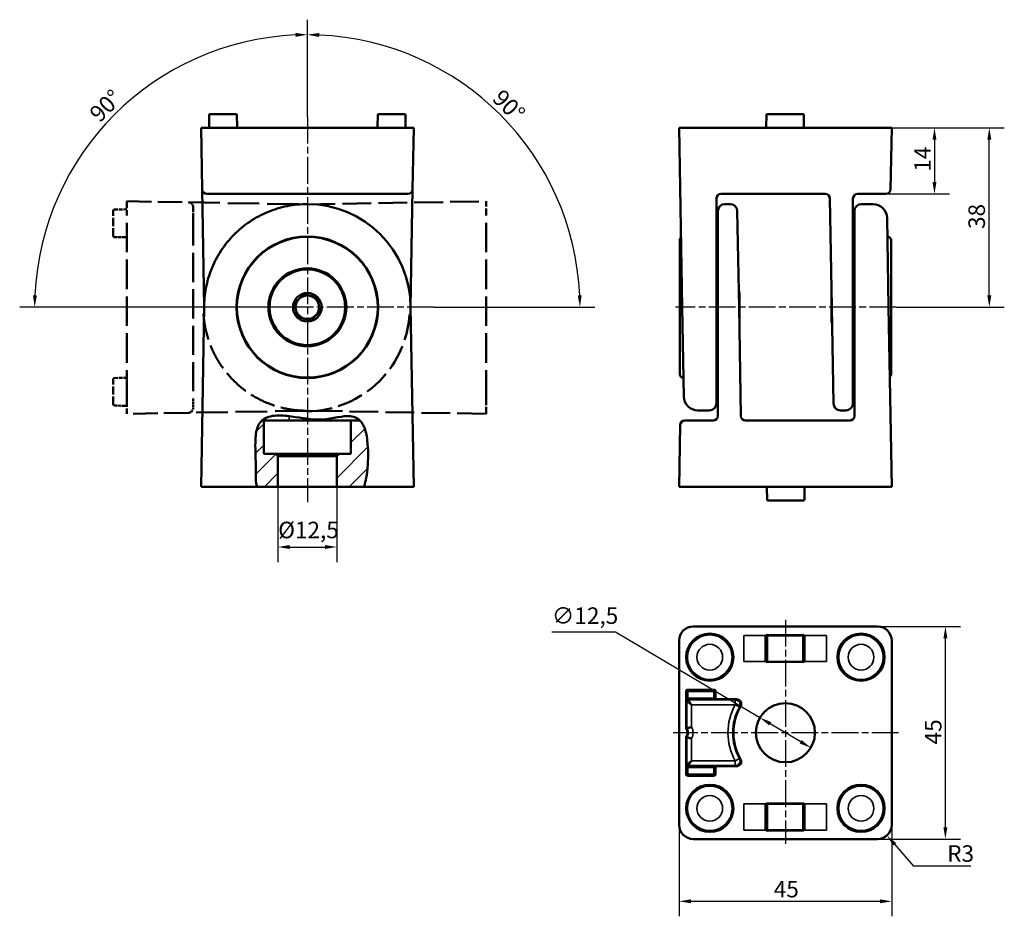
# Model space of a CAD drawing. Units: millimetres. Extents: x 98 to 306, y 58 to 248.
import ezdxf

# ---------------------------------------------------------------- set-up
doc = ezdxf.new("R2010")
doc.units = ezdxf.units.MM
doc.linetypes.add('CHAIN', pattern=[0.3543, 0.2362, -0.0295, 0.0591, -0.0295])
doc.linetypes.add('DASHED', pattern=[0.2068, 0.1655, -0.0413])
for name, color, linetype, lineweight in [('Geometria szkicu (ISO)', 7, 'Continuous', 25), ('Kreskowanie (ISO)', 7, 'Continuous', 18), ('Linia środkowa (ISO)', 7, 'Continuous', 25), ('Widoczne (ISO)', 7, 'Continuous', 50), ('Widoczne wąskie (ISO)', 7, 'Continuous', 35), ('Wymiar (ISO)', 7, 'Continuous', 25), ('Znacznik środka (ISO)', 7, 'Continuous', 25)]:
    doc.layers.add(name, color=color, linetype=linetype, lineweight=lineweight)
doc.styles.add('Tekst notatki (ISO)', font='tahoma.ttf')
doc.dimstyles.new('Kopia Domyślne (ISO)', dxfattribs={"dimtxt": 3.5, "dimasz": 2.5, "dimexe": 3.175, "dimexo": 0, "dimgap": 0.762, "dimtad": 1, "dimtoh": 1, "dimrnd": 1e-08, "dimtxsty": 'Tekst notatki (ISO)', "dimcen": 0.09, "dimdle": 10, "dimclrd": 256, "dimclre": 256, "dimclrt": 256, "dimazin": 2, "dimtfac": 1.001486, "dimtmove": 0, "dimatfit": 3, "dimfxl": 1, "dimtolj": 1, "dimtzin": 0, "dimlwd": -1, "dimlwe": -1, "dimarcsym": 0})

# ---------------------------------------------------------------- blocks, each defined once
blk = doc.blocks.new('*D3')
at = {"layer": 'Defpoints', "color": 0}
for p in [(237.12, 77.79), (282.12, 77.79), (282.12, 61.61)]:
    blk.add_point(p, dxfattribs=at)
at = {"layer": 'Wymiar (ISO)'}
for p, q in [((237.12, 77.79), (237.12, 58.43)), ((282.12, 77.79), (282.12, 58.43)), ((239.62, 61.61), (279.62, 61.61))]:
    blk.add_line(p, q, dxfattribs=at)
for points in [[(239.62, 62.02), (239.62, 61.19), (237.12, 61.61)], [(279.62, 62.02), (279.62, 61.19), (282.12, 61.61)]]:
    blk.add_solid(points, dxfattribs=at)
at = {"layer": 'Wymiar (ISO)', "insert": (257.16, 65.94), "char_height": 3.5, "attachment_point": 1, "style": 'Tekst notatki (ISO)'}
blk.add_mtext('\\A1;45', dxfattribs=at)
blk = doc.blocks.new('*D4')
at = {"layer": 'Defpoints', "color": 0}
for p in [(279.12, 119.79), (293.48, 119.79), (279.12, 74.79)]:
    blk.add_point(p, dxfattribs=at)
at = {"layer": 'Wymiar (ISO)'}
for p, q in [((279.12, 119.79), (296.65, 119.79)), ((293.48, 77.29), (293.48, 117.29)), ((279.12, 74.79), (296.65, 74.79))]:
    blk.add_line(p, q, dxfattribs=at)
for points in [[(293.06, 117.29), (293.89, 117.29), (293.48, 119.79)], [(293.06, 77.29), (293.89, 77.29), (293.48, 74.79)]]:
    blk.add_solid(points, dxfattribs=at)
at = {"layer": 'Wymiar (ISO)', "insert": (289.14, 94.83), "char_height": 3.5, "attachment_point": 1, "rotation": 90, "style": 'Tekst notatki (ISO)'}
blk.add_mtext('\\A1;45', dxfattribs=at)
blk = doc.blocks.new('*D5')
at = {"layer": 'Defpoints', "color": 0}
for p in [(279.12, 77.79), (281.11, 75.54)]:
    blk.add_point(p, dxfattribs=at)
at = {"layer": 'Wymiar (ISO)'}
for p, q in [((286.83, 69.06), (282.76, 73.67)), ((298.85, 69.06), (286.83, 69.06))]:
    blk.add_line(p, q, dxfattribs=at)
blk.add_solid([(283.07, 73.94), (282.45, 73.39), (281.11, 75.54)], dxfattribs=at)
at = {"layer": 'Wymiar (ISO)', "insert": (293.86, 73.47), "char_height": 3.5, "attachment_point": 1, "style": 'Tekst notatki (ISO)'}
blk.add_mtext('\\A1;R3', dxfattribs=at)
blk = doc.blocks.new('*D6')
at = {"layer": 'Defpoints', "color": 0}
for p in [(129.6, 237.34), (158.45, 227.68), (158.44, 187.36), (158.45, 187.36)]:
    blk.add_point(p, dxfattribs=at)
at = {"layer": 'Wymiar (ISO)'}
for p, q in [((158.45, 227.68), (158.45, 248.24)), ((158.44, 187.36), (97.58, 187.36))]:
    blk.add_line(p, q, dxfattribs=at)
blk.add_arc((158.45, 187.36), 57.7, 92.4826, 177.5174, dxfattribs=at)
for points in [[(155.94, 245.43), (155.96, 244.6), (158.45, 245.07)], [(101.22, 189.85), (100.39, 189.87), (100.75, 187.36)]]:
    blk.add_solid(points, dxfattribs=at)
at = {"layer": 'Wymiar (ISO)', "insert": (112.02, 228.76), "char_height": 3.5, "attachment_point": 1, "rotation": 45, "style": 'Tekst notatki (ISO)'}
blk.add_mtext('\\A1;90°', dxfattribs=at)
blk = doc.blocks.new('*D7')
at = {"layer": 'Defpoints', "color": 0}
for p in [(158.45, 227.68), (208.41, 216.21), (158.45, 187.36), (185.26, 187.36)]:
    blk.add_point(p, dxfattribs=at)
at = {"layer": 'Wymiar (ISO)'}
for p, q in [((158.45, 227.68), (158.45, 248.23)), ((185.26, 187.36), (219.32, 187.36))]:
    blk.add_line(p, q, dxfattribs=at)
blk.add_arc((158.45, 187.36), 57.69, 2.4831, 87.5169, dxfattribs=at)
for points in [[(160.94, 244.58), (160.96, 245.42), (158.45, 245.06)], [(216.5, 189.87), (215.67, 189.85), (216.14, 187.36)]]:
    blk.add_solid(points, dxfattribs=at)
at = {"layer": 'Wymiar (ISO)', "insert": (199.84, 233.79), "char_height": 3.5, "attachment_point": 1, "rotation": 315, "style": 'Tekst notatki (ISO)'}
blk.add_mtext('\\A1;90°', dxfattribs=at)
blk = doc.blocks.new('*D8')
at = {"layer": 'Defpoints', "color": 0}
for p in [(152.22, 149.36), (164.68, 149.36), (164.68, 136.61)]:
    blk.add_point(p, dxfattribs=at)
at = {"layer": 'Wymiar (ISO)'}
for p, q in [((152.22, 149.36), (152.22, 133.43)), ((164.68, 149.36), (164.68, 133.43)), ((154.72, 136.61), (162.18, 136.61))]:
    blk.add_line(p, q, dxfattribs=at)
for points in [[(154.72, 137.03), (154.72, 136.19), (152.22, 136.61)], [(162.18, 137.03), (162.18, 136.19), (164.68, 136.61)]]:
    blk.add_solid(points, dxfattribs=at)
at = {"layer": 'Wymiar (ISO)', "insert": (152.28, 141.96), "char_height": 3.5, "attachment_point": 1, "style": 'Tekst notatki (ISO)'}
blk.add_mtext('\\A1;\\fTahoma|b0|i0;Ø12,5', dxfattribs=at)
blk = doc.blocks.new('*D9')
at = {"layer": 'Defpoints', "color": 0}
for p in [(279.12, 225.36), (302.77, 225.36), (283.06, 187.36)]:
    blk.add_point(p, dxfattribs=at)
at = {"layer": 'Wymiar (ISO)'}
for p, q in [((279.12, 225.36), (305.94, 225.36)), ((302.77, 189.86), (302.77, 222.86)), ((283.06, 187.36), (305.94, 187.36))]:
    blk.add_line(p, q, dxfattribs=at)
for points in [[(302.35, 222.86), (303.19, 222.86), (302.77, 225.36)], [(302.35, 189.86), (303.19, 189.86), (302.77, 187.36)]]:
    blk.add_solid(points, dxfattribs=at)
at = {"layer": 'Wymiar (ISO)', "insert": (298.35, 203.94), "char_height": 3.5, "attachment_point": 1, "rotation": 90, "style": 'Tekst notatki (ISO)'}
blk.add_mtext('\\A1;38', dxfattribs=at)
blk = doc.blocks.new('*D10')
at = {"layer": 'Defpoints', "color": 0}
for p in [(279.12, 225.36), (278.89, 211.36), (291.16, 211.36)]:
    blk.add_point(p, dxfattribs=at)
at = {"layer": 'Wymiar (ISO)'}
for p, q in [((279.12, 225.36), (294.34, 225.36)), ((291.16, 222.86), (291.16, 213.86)), ((278.89, 211.36), (294.34, 211.36))]:
    blk.add_line(p, q, dxfattribs=at)
for points in [[(290.75, 222.86), (291.58, 222.86), (291.16, 225.36)], [(290.75, 213.86), (291.58, 213.86), (291.16, 211.36)]]:
    blk.add_solid(points, dxfattribs=at)
at = {"layer": 'Wymiar (ISO)', "insert": (286.89, 216.06), "char_height": 3.5, "attachment_point": 1, "rotation": 90, "style": 'Tekst notatki (ISO)'}
blk.add_mtext('\\A1;14', dxfattribs=at)
blk = doc.blocks.new('*D11')
at = {"layer": 'Defpoints', "color": 0}
for p in [(254.24, 100.47), (265, 94.11)]:
    blk.add_point(p, dxfattribs=at)
at = {"layer": 'Wymiar (ISO)'}
for p, q in [((223.65, 118.57), (210.19, 118.57)), ((254.24, 100.47), (223.65, 118.57)), ((262.85, 95.38), (256.39, 99.2))]:
    blk.add_line(p, q, dxfattribs=at)
for points in [[(256.6, 99.56), (256.18, 98.84), (254.24, 100.47)], [(263.06, 95.74), (262.64, 95.02), (265, 94.11)]]:
    blk.add_solid(points, dxfattribs=at)
at = {"layer": 'Wymiar (ISO)', "insert": (210.19, 123.83), "char_height": 3.5, "attachment_point": 1, "style": 'Tekst notatki (ISO)'}
blk.add_mtext('\\A1;∅12,5', dxfattribs=at)

msp = doc.modelspace()

# ---------------------------------------------------------------- hatches: boundary and pattern name
at = {"layer": 'Kreskowanie (ISO)'}
h = msp.add_hatch(dxfattribs=at)
h.set_pattern_fill('ANSI31', color=256, scale=25.4, style=0)
h.set_pattern_definition([(45, (0, 0), (-2.245064, 2.245064), [])])
edge = h.paths.add_edge_path()
edge.add_line((167.688, 163.3645), (169.6079, 163.3645))
edge.add_spline(control_points=[(169.6079, 163.3645), (169.6471, 163.3237), (169.6853, 163.2817), (170.0412, 162.87), (170.281, 162.4323), (170.7906, 161.1947), (170.9992, 160.2447), (171.3719, 157.2635), (171.3271, 155.0389), (170.9957, 151.1241), (170.6587, 149.977), (170.4374, 149.3645)], knot_values=[2.89418554, 2.89418554, 2.89418554, 2.89418554, 2.91274831, 2.91274831, 3.07103265, 3.07103265, 3.34916555, 3.34916555, 3.8731429, 3.8731429, 4.54949561, 4.54949561, 4.54949561, 4.54949561], degree=3, periodic=0)
edge.add_line((170.4374, 149.3645), (164.6815, 149.3645))
edge.add_line((164.6815, 149.3645), (164.6815, 155.8645))
edge.add_spline(control_points=[(164.6815, 155.8645), (164.9226, 156.1049), (165.183, 156.3645)], knot_values=[0, 0, 0, 0.07081579, 0.07081579, 0.07081579], weights=[1, 1.00074488, 1], degree=2, periodic=0)
edge.add_line((165.183, 156.3645), (167.688, 156.3645))
edge.add_line((167.688, 156.3645), (167.688, 163.3645))
edge = h.paths.add_edge_path()
edge.add_spline(control_points=[(147.8279, 149.3645), (147.6313, 149.8826), (147.5562, 150.391), (147.4984, 151.5967), (147.5347, 152.3058), (147.5375, 153.4163)], knot_values=[0, 0, 0, 0, 0.16626193, 0.16626193, 0.36351942, 0.36351942, 0.36351942, 0.36351942], degree=3, periodic=0)
edge.add_spline(control_points=[(147.5375, 153.4163), (147.5378, 153.5512), (147.5376, 153.6919), (147.5243, 155.9005), (147.3868, 157.7108), (147.5232, 160.485), (147.6863, 161.4794), (148.2497, 162.6873), (148.5024, 163.0553), (148.8361, 163.3645)], knot_values=[0.36351942, 0.36351942, 0.36351942, 0.36351942, 0.38746436, 0.38746436, 0.72266471, 0.72266471, 0.96068414, 0.96068414, 1.08423403, 1.08423403, 1.08423403, 1.08423403], degree=3, periodic=0)
edge.add_line((148.8361, 163.3645), (149.215, 163.3645))
edge.add_line((149.215, 163.3645), (149.215, 156.3645))
edge.add_line((149.215, 156.3645), (151.72, 156.3645))
edge.add_spline(control_points=[(151.72, 156.3645), (151.9804, 156.1049), (152.2215, 155.8645)], knot_values=[0, 0, 0, 0.07081579, 0.07081579, 0.07081579], weights=[1, 1.00074488, 1], degree=2, periodic=0)
edge.add_line((152.2215, 155.8645), (152.2215, 149.3645))
edge.add_line((152.2215, 149.3645), (147.8279, 149.3645))

# ---------------------------------------------------------------- linework, layer by layer
at = {"layer": 'Geometria szkicu (ISO)'}
msp.add_arc((279.1206, 77.7872), 2.9994, 269.996811, 0.003189, dxfattribs=at)
at = {"layer": 'Linia środkowa (ISO)', "linetype": 'CHAIN', "ltscale": 23.990969}
msp.add_line((283.0553, 187.3645), (236.3867, 187.3645), dxfattribs=at)
at = {"layer": 'Widoczne (ISO)'}
for p, q in [((137.655, 225.561), (137.6987, 228.068)), ((137.8987, 228.2645), (143.3345, 228.2645)), ((143.5345, 228.068), (143.5783, 225.561)), ((173.3248, 225.561), (173.3685, 228.068)), ((173.5685, 228.2645), (179.0044, 228.2645)), ((179.2043, 228.068), (179.2481, 225.561)), ((255.5584, 225.561), (255.6021, 228.068)), ((255.8021, 228.2645), (263.3078, 228.2645)), ((263.5077, 228.068), (263.5515, 225.561)), ((136.1787, 212.3471), (135.9515, 225.3645)), ((138.9511, 225.3645), (135.9515, 225.3645)), ((137.655, 225.561), (137.6515, 225.3645)), ((138.9511, 225.3645), (177.952, 225.3645)), ((143.5817, 225.3645), (143.5783, 225.561)), ((173.3248, 225.561), (173.3213, 225.3645)), ((180.9515, 225.3645), (177.952, 225.3645)), ((179.2515, 225.3645), (179.2481, 225.561)), ((180.9515, 225.3645), (180.7243, 212.3471)), ((240.1196, 225.3645), (237.12, 225.3645)), ((237.7838, 187.3374), (237.12, 225.3645)), ((240.1196, 225.3645), (279.1205, 225.3645)), ((282.12, 225.3645), (279.1205, 225.3645)), ((282.12, 225.3645), (281.8928, 212.3471)), ((136.6148, 187.3645), (136.1787, 212.3471)), ((137.7643, 211.3645), (137.1786, 211.3645)), ((139.1783, 211.3645), (137.7643, 211.3645)), ((177.7248, 211.3645), (139.1783, 211.3645)), ((179.7245, 211.3645), (177.7248, 211.3645)), ((180.7243, 212.3471), (180.2882, 187.3645)), ((268.0951, 211.3645), (245.9621, 211.3645)), ((278.8933, 211.3645), (274.8621, 211.3645)), ((280.3073, 211.3645), (278.8933, 211.3645)), ((280.893, 211.3645), (280.3073, 211.3645)), ((245.02, 210.3645), (245.02, 187.3774)), ((247.9459, 209.2012), (246.82, 209.2012)), ((269.4392, 187.3512), (269.0372, 210.382)), ((273.92, 210.3645), (273.92, 187.3774)), ((278.1275, 209.2012), (275.72, 209.2012)), ((245.32, 207.7012), (245.32, 187.3517)), ((249.8009, 187.3779), (249.4457, 207.7274)), ((274.22, 207.7012), (274.22, 187.3517)), ((245.32, 205.7645), (245.02, 205.7645)), ((273.92, 205.7645), (274.22, 205.7645)), ((281.4563, 187.3917), (281.127, 206.2536)), ((281.1966, 202.2645), (281.27, 202.2645)), ((237.27, 173.1645), (237.27, 201.5645)), ((281.97, 201.5645), (281.97, 173.1645)), ((249.87, 190.6145), (249.7421, 190.7424)), ((249.87, 190.6145), (249.87, 184.1145)), ((269.37, 190.6145), (269.382, 190.6265)), ((269.37, 184.1145), (269.37, 190.6145)), ((135.9515, 149.3645), (136.6148, 187.3645)), ((180.2882, 187.3645), (180.9515, 149.3645)), ((237.7838, 187.3374), (238.113, 168.4755)), ((245.02, 167.0278), (245.02, 187.3774)), ((245.32, 164.3645), (245.32, 187.3517)), ((249.8009, 187.3779), (250.2029, 164.3471)), ((269.4392, 187.3512), (269.7944, 167.0017)), ((273.92, 167.0278), (273.92, 187.3774)), ((274.22, 164.3645), (274.22, 187.3517)), ((281.4563, 187.3917), (282.12, 149.3645)), ((249.87, 184.1145), (249.858, 184.1026)), ((269.37, 184.1145), (269.4979, 183.9867)), ((238.0434, 172.4645), (237.97, 172.4645)), ((245.32, 168.9645), (245.02, 168.9645)), ((273.92, 168.9645), (274.22, 168.9645)), ((241.1126, 165.5278), (243.52, 165.5278)), ((271.2941, 165.5278), (272.42, 165.5278)), ((148.8361, 163.3645), (149.215, 163.3645)), ((149.215, 163.3645), (149.215, 156.3645)), ((154.616, 163.3645), (149.215, 163.3645)), ((167.688, 163.3645), (162.2871, 163.3645)), ((167.688, 163.3645), (169.6079, 163.3645)), ((167.688, 156.3645), (167.688, 163.3645)), ((238.3471, 163.3645), (238.9327, 163.3645)), ((238.9327, 163.3645), (240.3468, 163.3645)), ((240.3468, 163.3645), (244.3779, 163.3645)), ((251.145, 163.3645), (273.2779, 163.3645)), ((237.12, 149.3645), (237.3472, 162.382)), ((149.215, 156.3645), (151.72, 156.3645)), ((151.72, 156.3645), (165.183, 156.3645)), ((165.183, 156.3645), (167.688, 156.3645)), ((152.2215, 155.8645), (152.2215, 149.3645)), ((164.6815, 155.8645), (152.2215, 155.8645)), ((164.6815, 149.3645), (164.6815, 155.8645)), ((135.9515, 149.3645), (138.9511, 149.3645)), ((138.9511, 149.3645), (147.8279, 149.3645)), ((152.2215, 149.3645), (147.8279, 149.3645)), ((164.6815, 149.3645), (152.2215, 149.3645)), ((170.4374, 149.3645), (164.6815, 149.3645)), ((170.4374, 149.3645), (177.952, 149.3645)), ((173.4516, 149.3645), (173.455, 149.168)), ((177.952, 149.3645), (180.9515, 149.3645)), ((179.3784, 149.168), (179.3818, 149.3645)), ((237.12, 149.3645), (240.1196, 149.3645)), ((279.1205, 149.3645), (240.1196, 149.3645)), ((255.7326, 146.661), (255.6888, 149.168)), ((263.682, 149.168), (263.6382, 146.661)), ((279.1205, 149.3645), (282.12, 149.3645)), ((263.4382, 146.4645), (255.9325, 146.4645)), ((240.1196, 119.7878), (279.1205, 119.7878)), ((237.12, 77.7874), (237.12, 116.7883)), ((282.12, 77.7874), (282.12, 116.7883)), ((244.5201, 106.3878), (238.92, 106.3878)), ((238.62, 106.0879), (238.62, 98.1878)), ((244.82, 104.6878), (244.82, 106.0879)), ((249.2864, 104.3878), (245.12, 104.3878)), ((238.62, 96.3878), (238.62, 88.4878)), ((244.82, 88.4878), (244.82, 89.8879)), ((245.12, 90.1878), (249.2864, 90.1878)), ((238.92, 88.1878), (244.5201, 88.1878)), ((240.1196, 74.7878), (279.1205, 74.7878))]:
    msp.add_line(p, q, dxfattribs=at)
at = {"layer": 'Widoczne (ISO)', "color": 9, "linetype": 'DASHED', "ltscale": 8.969988}
for p, q in [((120.2725, 209.8036), (120.2725, 206.804)), ((196.2725, 206.804), (196.2725, 209.8036)), ((120.2725, 167.8031), (120.2725, 164.8036)), ((196.2725, 164.8036), (196.2725, 167.8031))]:
    msp.add_line(p, q, dxfattribs=at)
at = {"layer": 'Widoczne (ISO)', "color": 9, "linetype": 'DASHED', "ltscale": 31.483118}
for p, q in [((120.2725, 209.8036), (133.29, 209.5763)), ((133.29, 165.0308), (120.2725, 164.8036))]:
    msp.add_line(p, q, dxfattribs=at)
at = {"layer": 'Widoczne (ISO)', "color": 9, "linetype": 'DASHED', "ltscale": 40.274586}
for p, q in [((133.29, 209.5763), (158.2725, 209.1403)), ((158.2725, 165.4668), (133.29, 165.0308))]:
    msp.add_line(p, q, dxfattribs=at)
at = {"layer": 'Widoczne (ISO)', "color": 9, "linetype": 'DASHED', "ltscale": 5.979765}
msp.add_line((134.2725, 208.5765), (134.2725, 206.5768), dxfattribs=at)
at = {"layer": 'Widoczne (ISO)', "color": 9, "linetype": 'DASHED', "ltscale": 36.761681}
for p, q in [((158.2725, 209.1403), (196.2725, 209.8036)), ((196.2725, 164.8036), (158.2725, 165.4668))]:
    msp.add_line(p, q, dxfattribs=at)
at = {"layer": 'Widoczne (ISO)', "color": 9, "linetype": 'DASHED', "ltscale": 10.34856}
for p, q in [((117.3725, 202.4205), (117.3725, 207.8564)), ((117.3725, 166.7507), (117.3725, 172.1866))]:
    msp.add_line(p, q, dxfattribs=at)
at = {"layer": 'Widoczne (ISO)', "color": 9, "linetype": 'DASHED', "ltscale": 4.774083}
for p, q in [((117.569, 208.0564), (120.076, 208.1001)), ((120.076, 202.1768), (117.569, 202.2206)), ((117.569, 172.3865), (120.076, 172.4303)), ((120.076, 166.507), (117.569, 166.5507))]:
    msp.add_line(p, q, dxfattribs=at)
at = {"layer": 'Widoczne (ISO)', "color": 9, "linetype": 'DASHED', "ltscale": 0.393178}
for p, q in [((120.2725, 208.1036), (120.076, 208.1001)), ((120.076, 202.1768), (120.2725, 202.1734)), ((120.2725, 172.4337), (120.076, 172.4303)), ((120.076, 166.507), (120.2725, 166.5036))]:
    msp.add_line(p, q, dxfattribs=at)
at = {"layer": 'Widoczne (ISO)', "color": 9, "linetype": 'DASHED', "ltscale": 37.718487}
for p, q in [((120.2725, 167.8031), (120.2725, 206.804)), ((196.2725, 167.8031), (196.2725, 206.804))]:
    msp.add_line(p, q, dxfattribs=at)
at = {"layer": 'Widoczne (ISO)', "color": 9, "linetype": 'DASHED', "ltscale": 37.278988}
msp.add_line((134.2725, 206.5768), (134.2725, 168.0303), dxfattribs=at)
at = {"layer": 'Widoczne (ISO)', "color": 9, "linetype": 'DASHED', "ltscale": 2.989834}
for p, q in [((134.2725, 168.0303), (134.2725, 166.6163)), ((134.2725, 166.6163), (134.2725, 166.0306))]:
    msp.add_line(p, q, dxfattribs=at)
at = {"layer": 'Widoczne (ISO)'}
for centre, radius in [((158.4515, 187.3645), 14.9), ((158.4515, 187.3645), 8.25), ((158.4515, 187.3645), 8), ((158.4515, 187.3645), 3.0311), ((158.4515, 187.3645), 2.475), ((243.62, 113.2878), 5), ((275.62, 113.2878), 5), ((259.62, 97.2878), 6.25), ((243.62, 81.2878), 5), ((275.62, 81.2878), 5)]:
    msp.add_circle(centre, radius, dxfattribs=at)
for centre, radius, start, end in [((137.8987, 228.0645), 0.2, 90, 179), ((143.3345, 228.0645), 0.2, 1, 90), ((173.5685, 228.0645), 0.2, 90, 179), ((179.0044, 228.0645), 0.2, 1, 90), ((255.8021, 228.0645), 0.2, 90, 179), ((263.3078, 228.0645), 0.2, 1, 90), ((137.1786, 212.3645), 1, 181, 270), ((179.7245, 212.3645), 1, 270, 359), ((246.02, 210.3645), 1, 90, 180), ((268.0373, 210.3645), 1, 1, 90), ((274.92, 210.3645), 1, 90, 180), ((280.893, 212.3645), 1, 270, 359), ((158.4515, 187.3645), 21.8367, 0, 89.999999), ((246.82, 207.7012), 1.5, 90, 180), ((247.9459, 207.7012), 1.5, 1, 90), ((275.72, 207.7012), 1.5, 90, 180), ((278.1275, 206.2012), 3, 1, 90), ((281.27, 201.5645), 0.7, 0, 90), ((237.97, 201.5645), 0.7, 129.368655, 180), ((237.97, 173.1645), 0.7, 180, 270), ((281.27, 173.1645), 0.7, 309.368655, 0), ((241.1126, 168.5278), 3, 181, 270), ((243.52, 167.0278), 1.5, 270, 0), ((271.2941, 167.0278), 1.5, 181, 270), ((272.42, 167.0278), 1.5, 270, 0), ((238.3471, 162.3645), 1, 90, 179), ((244.32, 164.3645), 1, 270, 0), ((251.2027, 164.3645), 1, 181, 270), ((273.22, 164.3645), 1, 270, 0), ((255.9325, 146.6645), 0.2, 181, 270), ((263.4382, 146.6645), 0.2, 270, 359), ((238.92, 106.0879), 0.2999, 89.996386, 180.003614), ((244.5201, 106.0879), 0.2999, 359.996386, 90.003614), ((245.12, 104.6878), 0.2999, 179.996386, 270.003614), ((259.62, 97.2878), 11, 149.445849, 210.554151), ((237.42, 97.2878), 1.5, 323.130102, 36.869898), ((245.12, 89.8879), 0.2999, 89.996386, 180.003614), ((238.92, 88.4878), 0.2999, 179.996386, 270.003614), ((244.5201, 88.4878), 0.2999, 269.996386, 0.003614)]:
    msp.add_arc(centre, radius, start, end, dxfattribs=at)
at = {"layer": 'Widoczne (ISO)', "color": 9, "linetype": 'DASHED', "ltscale": 2.957117}
for centre, start, end in [((133.2725, 208.5765), 0, 89), ((133.2725, 166.0306), 271, 0)]:
    msp.add_arc(centre, 1, start, end, dxfattribs=at)
at = {"layer": 'Widoczne (ISO)', "color": 9, "linetype": 'DASHED', "ltscale": 0.591343}
for centre, start, end in [((117.5725, 207.8564), 91, 180), ((117.5725, 202.4205), 180, 269), ((117.5725, 172.1866), 91, 180), ((117.5725, 166.7507), 180, 269)]:
    msp.add_arc(centre, 0.2, start, end, dxfattribs=at)
at = {"layer": 'Widoczne (ISO)', "color": 9, "linetype": 'DASHED', "ltscale": 33.175014}
msp.add_arc((158.259, 187.1845), 21.8367, 270, 359.999999, dxfattribs=at)
at = {"layer": 'Widoczne (ISO)'}
for centre, major_axis, ratio, start_param, end_param in [((255.3583, 225.5645), (0.2001, 0), 0.9993912, 4.71268607, 6.26604382), ((263.7515, 225.5645), (-0.2001, 0), 0.9993912, 0.01714149, 1.57049923), ((255.4888, 149.1646), (0.2001, 0), 0.9993912, 0.01714149, 1.57049923), ((263.882, 149.1646), (-0.2001, 0), 0.9993912, 4.71268607, 6.26604382), ((240.1205, 116.7874), (2.122, -2.122), 0.99969546, 2.35634678, 3.92683852), ((279.1196, 116.7874), (2.122, 2.122), 0.99969546, 5.49793944, 7.06843118), ((249.2858, 103.3877), (-0.869, -0.4961), 0.9993808, 2.08983432, 4.1933677), ((249.2858, 91.188), (-0.869, 0.4961), 0.9993808, 2.0898176, 4.19335098), ((240.1205, 77.7883), (2.122, 2.122), 0.99969546, 2.35634678, 3.92683852), ((279.1196, 77.7883), (2.122, -2.122), 0.99969546, 5.49793944, 7.06843118)]:
    msp.add_ellipse(centre, major_axis=major_axis, ratio=ratio, start_param=start_param, end_param=end_param, dxfattribs=at)
msp.add_ellipse((158.4515, 187.36), major_axis=(0, 14.9884), ratio=0.99999995, dxfattribs=at)
for points, knots in [([(136.6148, 187.3645), (136.6149, 188.6745), (136.7338, 190.0405), (136.9952, 191.4226), (137.2559, 192.8008), (137.6584, 194.1945), (138.2102, 195.5578), (138.7422, 196.8723), (139.4131, 198.158), (140.2137, 199.3739), (141.0006, 200.5688), (141.9127, 201.696), (142.9277, 202.722), (143.9423, 203.7476), (145.0595, 204.6719), (146.2465, 205.4719), (147.4531, 206.2852), (148.7314, 206.97), (150.0407, 207.5164), (151.3971, 208.0826), (152.7863, 208.5002), (154.1626, 208.7759), (155.6232, 209.0685), (157.0687, 209.2012), (158.4515, 209.2012)], [4.71238898, 4.71238898, 4.71238898, 4.71238898, 4.91227864, 4.91227864, 4.91227864, 5.1116047, 5.1116047, 5.1116047, 5.30378507, 5.30378507, 5.30378507, 5.49265647, 5.49265647, 5.49265647, 5.68144278, 5.68144278, 5.68144278, 5.87335296, 5.87335296, 5.87335296, 6.07217112, 6.07217112, 6.07217112, 6.28318531, 6.28318531, 6.28318531, 6.28318531]), ([(147.5375, 153.4163), (147.5378, 153.5512), (147.5376, 153.6919), (147.5243, 155.9005), (147.3868, 157.7108), (147.5232, 160.485), (147.6863, 161.4794), (148.2527, 162.6939), (148.5104, 163.0669), (149.16, 163.6606), (149.513, 163.8714), (150.387, 164.2258), (150.9408, 164.3431), (152.6679, 164.502), (153.9085, 164.3968), (157.3518, 163.953), (159.1818, 163.5071), (163.9875, 163.749), (165.9181, 164.448), (167.9962, 164.257), (168.419, 164.1559), (169.1642, 163.7795), (169.4646, 163.537), (170.0412, 162.87), (170.281, 162.4323), (170.7906, 161.1947), (170.9992, 160.2447), (171.3719, 157.2635), (171.3271, 155.0389), (170.9957, 151.1241), (170.6587, 149.977), (170.4374, 149.3645)], [0.36351942, 0.36351942, 0.36351942, 0.36351942, 0.38746436, 0.38746436, 0.72266471, 0.72266471, 0.96068414, 0.96068414, 1.08619147, 1.08619147, 1.19930835, 1.19930835, 1.34212662, 1.34212662, 1.60061175, 1.60061175, 2.1066573, 2.1066573, 2.6418212, 2.6418212, 2.78448751, 2.78448751, 2.91274831, 2.91274831, 3.07103265, 3.07103265, 3.34916555, 3.34916555, 3.8731429, 3.8731429, 4.54949561, 4.54949561, 4.54949561, 4.54949561]), ([(162.2871, 163.3645), (161.9668, 163.3645), (161.6385, 163.3645), (160.9447, 163.3645), (160.579, 163.3645), (159.9509, 163.3646), (159.6912, 163.3645), (159.2787, 163.3646), (159.1267, 163.3646), (158.8, 163.3646), (158.6252, 163.3645), (158.1016, 163.3645), (157.7532, 163.3652), (157.1523, 163.3651), (156.8993, 163.3648), (155.9478, 163.3642), (155.2658, 163.3645), (154.616, 163.3645)], [-0.791359669, -0.791359669, -0.791359669, -0.791359669, -0.685776953, -0.685776953, -0.572584816, -0.572584816, -0.493857944, -0.493857944, -0.448125372, -0.448125372, -0.395679666, -0.395679666, -0.291037126, -0.291037126, -0.214250902, -0.214250902, 0, 0, 0, 0]), ([(147.8279, 149.3645), (147.6313, 149.8826), (147.5562, 150.391), (147.4984, 151.5967), (147.5347, 152.3058), (147.5375, 153.4163)], [0, 0, 0, 0, 0.166261928, 0.166261928, 0.363519422, 0.363519422, 0.363519422, 0.363519422]), ([(238.7774, 98.2389), (238.764, 98.2346), (238.7506, 98.2304), (238.7371, 98.2261), (238.6981, 98.2136), (238.6591, 98.2009), (238.62, 98.1878)], [0.00098271207, 0.00098271207, 0.00098271207, 0.00098271207, 0.00329165402, 0.00329165402, 0.00329165402, 0.01000168246, 0.01000168246, 0.01000168246, 0.01000168246]), ([(238.7774, 98.2389), (238.7795, 98.2395), (238.8034, 98.2471), (238.8943, 98.2751), (238.9628, 98.296), (239.1388, 98.3471), (239.2463, 98.3772), (239.4288, 98.4261), (239.4954, 98.4435), (239.6322, 98.4785), (239.702, 98.4959), (239.7738, 98.5135), (239.7755, 98.5139), (239.7773, 98.5144)], [0.161750259, 0.161750259, 0.161750259, 0.161750259, 0.197985117, 0.197985117, 0.23639119, 0.23639119, 0.276619134, 0.276619134, 0.298252345, 0.298252345, 0.319906275, 0.319906275, 0.320439175, 0.320439175, 0.320439175, 0.320439175]), ([(238.7774, 96.3368), (238.764, 96.3411), (238.7506, 96.3453), (238.7371, 96.3496), (238.6981, 96.3621), (238.6591, 96.3748), (238.62, 96.3878)], [0.00098271207, 0.00098271207, 0.00098271207, 0.00098271207, 0.00329165402, 0.00329165402, 0.00329165402, 0.01000168246, 0.01000168246, 0.01000168246, 0.01000168246]), ([(238.7774, 96.3368), (238.7795, 96.3362), (238.8034, 96.3286), (238.8943, 96.3005), (238.9628, 96.2797), (239.1388, 96.2286), (239.2463, 96.1984), (239.4288, 96.1496), (239.4954, 96.1322), (239.6322, 96.0972), (239.702, 96.0798), (239.7738, 96.0622), (239.7755, 96.0617), (239.7773, 96.0613)], [-0.158126919, -0.158126919, -0.158126919, -0.158126919, -0.121898727, -0.121898727, -0.08349972, -0.08349972, -0.043279177, -0.043279177, -0.021649947, -0.021649947, 0, 0, 0.000532802, 0.000532802, 0.000532802, 0.000532802])]:
    msp.add_open_spline(points, degree=3, knots=knots, dxfattribs=at)
for points, weights in [([(157.7044, 190.1529), (156.6838, 189.1323), (155.6631, 188.1117)], [1.2124355653, 1.4, 1.2124355653]), ([(160.4928, 189.4058), (159.0986, 189.7794), (157.7044, 190.1529)], [1.2124355653, 1.4, 1.2124355653]), ([(156.4103, 185.3233), (156.0367, 186.7175), (155.6631, 188.1117)], [1.2124355653, 1.4, 1.2124355653]), ([(161.2399, 186.6174), (160.8663, 188.0116), (160.4928, 189.4058)], [1.2124355653, 1.4, 1.2124355653]), ([(159.1987, 184.5761), (160.2193, 185.5968), (161.2399, 186.6174)], [1.2124355653, 1.4, 1.2124355653]), ([(156.4103, 185.3233), (157.8045, 184.9497), (159.1987, 184.5761)], [1.2124355653, 1.4, 1.2124355653]), ([(151.72, 156.3645), (151.9804, 156.1049), (152.2215, 155.8645)], [1, 1.00074487759, 1]), ([(164.6815, 155.8645), (164.9226, 156.1049), (165.183, 156.3645)], [1, 1.00074487747, 1])]:
    msp.add_rational_spline(points, weights, degree=2, dxfattribs=at)
at = {"layer": 'Widoczne (ISO)', "color": 9, "linetype": 'DASHED', "ltscale": 33.17482}
msp.add_open_spline([(158.2725, 165.4669), (156.9626, 165.4669), (155.5965, 165.5858), (154.2144, 165.8472), (152.8362, 166.1079), (151.4425, 166.5104), (150.0792, 167.0622), (148.7648, 167.5943), (147.4791, 168.2651), (146.2632, 169.0657), (145.0682, 169.8526), (143.9411, 170.7647), (142.915, 171.7797), (141.8894, 172.7943), (140.9652, 173.9115), (140.1651, 175.0985), (139.3518, 176.3051), (138.6671, 177.5834), (138.1206, 178.8927), (137.5545, 180.2491), (137.1368, 181.6384), (136.8611, 183.0146), (136.5686, 184.4752), (136.4358, 185.9207), (136.4358, 187.3036)], degree=3, knots=[4.71238898, 4.71238898, 4.71238898, 4.71238898, 4.91227864, 4.91227864, 4.91227864, 5.1116047, 5.1116047, 5.1116047, 5.30378507, 5.30378507, 5.30378507, 5.49265647, 5.49265647, 5.49265647, 5.68144278, 5.68144278, 5.68144278, 5.87335296, 5.87335296, 5.87335296, 6.07217112, 6.07217112, 6.07217112, 6.28318531, 6.28318531, 6.28318531, 6.28318531], dxfattribs=at)
at = {"layer": 'Widoczne wąskie (ISO)'}
for p, q in [((281.27, 198.061), (281.27, 202.2645)), ((237.97, 176.6681), (237.97, 172.4645)), ((151.1164, 164.3471), (154.2013, 164.3471)), ((154.616, 163.3645), (154.616, 164.3026)), ((162.2871, 163.3645), (162.2871, 163.6823)), ((250.7864, 117.8913), (250.7864, 112.3542)), ((255.3584, 117.8913), (250.7864, 117.8913)), ((255.3584, 112.3542), (255.3584, 117.8913)), ((255.6021, 117.8407), (255.5584, 117.8844)), ((255.5584, 117.8844), (255.5584, 112.3611)), ((255.6021, 112.4048), (255.6021, 117.8407)), ((255.8021, 117.8407), (255.6021, 117.8407)), ((255.7583, 118.0844), (255.8021, 118.0407)), ((255.8021, 118.0407), (263.3078, 118.0407)), ((255.8021, 117.8407), (255.8021, 118.0407)), ((263.3078, 117.8407), (255.8021, 117.8407)), ((255.8021, 117.8407), (255.8021, 112.4048)), ((263.3078, 118.0407), (263.3515, 118.0844)), ((263.3078, 117.8407), (263.3078, 118.0407)), ((263.3078, 112.4048), (263.3078, 117.8407)), ((263.5077, 117.8407), (263.3078, 117.8407)), ((263.5515, 117.8844), (263.5077, 117.8407)), ((263.5077, 117.8407), (263.5077, 112.4048)), ((263.5515, 112.3611), (263.5515, 117.8844)), ((268.3235, 117.8913), (263.7515, 117.8913)), ((263.7515, 117.8913), (263.7515, 112.3542)), ((268.3235, 112.3542), (268.3235, 117.8913)), ((250.7864, 112.3542), (255.3584, 112.3542)), ((255.5584, 112.3611), (255.6021, 112.4048)), ((255.8021, 112.4048), (255.6021, 112.4048)), ((255.8021, 112.2049), (255.7583, 112.1611)), ((255.8021, 112.4048), (263.3078, 112.4048)), ((255.8021, 112.2049), (255.8021, 112.4048)), ((263.3078, 112.2049), (255.8021, 112.2049)), ((263.3078, 112.2049), (263.3078, 112.4048)), ((263.5077, 112.4048), (263.3078, 112.4048)), ((263.3515, 112.1611), (263.3078, 112.2049)), ((263.5077, 112.4048), (263.5515, 112.3611)), ((263.7515, 112.3542), (268.3235, 112.3542)), ((238.92, 106.3878), (238.9864, 106.3214)), ((238.9864, 106.3214), (244.4536, 106.3214)), ((238.9864, 106.0215), (238.9864, 106.3214)), ((244.4536, 106.3214), (244.5201, 106.3878)), ((244.4536, 106.0215), (244.4536, 106.3214)), ((238.6864, 106.0215), (238.62, 106.0879)), ((238.6864, 104.6111), (238.6864, 106.0215)), ((238.9864, 106.0215), (238.6864, 106.0215)), ((238.6864, 104.6111), (238.9864, 104.6111)), ((244.4536, 106.0215), (238.9864, 106.0215)), ((238.9864, 106.0215), (238.9864, 104.6111)), ((238.9864, 104.6111), (244.4536, 104.6111)), ((238.9967, 104.3111), (239.0774, 104.2304)), ((244.4536, 104.3111), (238.9967, 104.3111)), ((239.0774, 104.2304), (249.0142, 104.2304)), ((239.7773, 103.2306), (239.0774, 104.2304)), ((244.4536, 104.6111), (244.4536, 106.0215)), ((244.4536, 106.0215), (244.7536, 106.0215)), ((244.4536, 104.6111), (244.4536, 104.3111)), ((244.82, 106.0879), (244.7536, 106.0215)), ((244.7536, 106.0215), (244.7536, 104.6214)), ((244.7536, 104.6214), (244.82, 104.6878)), ((245.12, 104.3878), (245.0536, 104.3214)), ((249.0142, 103.2306), (249.0142, 104.2304)), ((238.7774, 103.9305), (238.6967, 104.0112)), ((238.7774, 98.2389), (238.7774, 103.9305)), ((239.7773, 103.2306), (238.7774, 103.9305)), ((249.0142, 103.2306), (239.7773, 103.2306)), ((239.7773, 103.2306), (239.7773, 98.5144)), ((249.0142, 103.2306), (249.8865, 102.7418)), ((238.7774, 90.6452), (238.7774, 96.3368)), ((239.7773, 96.0613), (239.7773, 91.3451)), ((249.0142, 91.3451), (249.8865, 91.8338)), ((238.6864, 88.5542), (238.6864, 89.9646)), ((238.9864, 89.9646), (238.6864, 89.9646)), ((238.6967, 90.5645), (238.7774, 90.6452)), ((238.7774, 90.6452), (239.7773, 91.3451)), ((238.9864, 89.9646), (238.9864, 88.5542)), ((244.4536, 89.9646), (238.9864, 89.9646)), ((239.0774, 90.3452), (238.9967, 90.2646)), ((238.9967, 90.2646), (244.4536, 90.2646)), ((239.0774, 90.3452), (239.7773, 91.3451)), ((249.0142, 90.3452), (239.0774, 90.3452)), ((239.7773, 91.3451), (249.0142, 91.3451)), ((244.4536, 90.2646), (244.4536, 89.9646)), ((244.4536, 88.5542), (244.4536, 89.9646)), ((244.7536, 89.9543), (244.7536, 88.5542)), ((244.82, 89.8879), (244.7536, 89.9543)), ((245.0536, 90.2543), (245.12, 90.1878)), ((249.0142, 90.3452), (249.0142, 91.3451)), ((238.62, 88.4878), (238.6864, 88.5542)), ((238.6864, 88.5542), (238.9864, 88.5542)), ((238.9864, 88.2543), (238.92, 88.1878)), ((238.9864, 88.5542), (244.4536, 88.5542)), ((238.9864, 88.2543), (238.9864, 88.5542)), ((244.4536, 88.2543), (238.9864, 88.2543)), ((244.7536, 88.5542), (244.4536, 88.5542)), ((244.4536, 88.2543), (244.4536, 88.5542)), ((244.5201, 88.1878), (244.4536, 88.2543)), ((244.7536, 88.5542), (244.82, 88.4878)), ((250.7864, 82.2215), (250.7864, 76.6844)), ((255.3584, 82.2215), (250.7864, 82.2215)), ((255.3584, 76.6844), (255.3584, 82.2215)), ((255.6021, 82.1709), (255.5584, 82.2146)), ((255.5584, 82.2146), (255.5584, 76.6912)), ((255.6021, 76.735), (255.6021, 82.1709)), ((255.8021, 82.1709), (255.6021, 82.1709)), ((255.7583, 82.4146), (255.8021, 82.3708)), ((255.8021, 82.3708), (263.3078, 82.3708)), ((255.8021, 82.1709), (255.8021, 82.3708)), ((263.3078, 82.1709), (255.8021, 82.1709)), ((255.8021, 82.1709), (255.8021, 76.735)), ((263.3078, 82.3708), (263.3515, 82.4146)), ((263.3078, 82.1709), (263.3078, 82.3708)), ((263.3078, 76.735), (263.3078, 82.1709)), ((263.5077, 82.1709), (263.3078, 82.1709)), ((263.5515, 82.2146), (263.5077, 82.1709)), ((263.5077, 82.1709), (263.5077, 76.735)), ((263.5515, 76.6912), (263.5515, 82.2146)), ((268.3235, 82.2215), (263.7515, 82.2215)), ((263.7515, 82.2215), (263.7515, 76.6844)), ((268.3235, 76.6844), (268.3235, 82.2215)), ((250.7864, 76.6844), (255.3584, 76.6844)), ((255.5584, 76.6912), (255.6021, 76.735)), ((255.8021, 76.735), (255.6021, 76.735)), ((255.8021, 76.535), (255.7583, 76.4913)), ((255.8021, 76.735), (263.3078, 76.735)), ((255.8021, 76.535), (255.8021, 76.735)), ((263.3078, 76.535), (255.8021, 76.535)), ((263.3078, 76.535), (263.3078, 76.735)), ((263.5077, 76.735), (263.3078, 76.735)), ((263.3515, 76.4913), (263.3078, 76.535)), ((263.5077, 76.735), (263.5515, 76.6912)), ((263.7515, 76.6844), (268.3235, 76.6844))]:
    msp.add_line(p, q, dxfattribs=at)
for centre, radius in [((158.4515, 187.3645), 14.9327), ((243.62, 113.2878), 4.7182), ((275.62, 113.2878), 4.7182), ((243.62, 113.2878), 2.7194), ((275.62, 113.2878), 2.7194), ((243.62, 81.2878), 4.7182), ((275.62, 81.2878), 4.7182), ((243.62, 81.2878), 2.7194), ((275.62, 81.2878), 2.7194)]:
    msp.add_circle(centre, radius, dxfattribs=at)
for centre, radius, start, end in [((259.62, 97.2878), 12.1572, 150.736698, 209.263302), ((259.62, 97.2878), 11.1574, 150.736698, 209.263302), ((237.42, 97.2878), 1.6574, 324.984179, 35.015821), ((237.42, 97.2878), 2.6572, 332.51122, 27.48878)]:
    msp.add_arc(centre, radius, start, end, dxfattribs=at)
for centre, major_axis, ratio, start_param, end_param in [((245.9621, 210.3645), (0, 1), 0.97684881, 0, 1.56706217), ((268.0951, 210.3645), (0, 1), 0.97690415, 4.73316768, 6.28318531), ((274.8621, 210.3645), (0, 1), 0.97684881, 0, 1.56706217), ((243.5188, 210.3645), (1.5012, 0), 0.01163002, 6.28318452, 6.49872463), ((270.5373, 210.3646), (-1.5001, 0.0174), 0.01162333, 6.06816979, 6.28353303), ((272.4188, 210.3645), (1.5012, 0), 0.01163002, 6.28318452, 6.49872463), ((244.3779, 164.3645), (0, -1), 0.97684881, 0, 1.56706217), ((246.8213, 164.3645), (-1.5012, 0), 0.01163002, 6.28318452, 6.49872463), ((248.7027, 164.3645), (1.5001, -0.0174), 0.01162333, 6.06816979, 6.28353303), ((251.145, 164.3645), (0, -1), 0.97690415, 4.73316768, 6.28318531), ((273.2779, 164.3645), (0, -1), 0.97684881, 0, 1.56706217), ((275.7213, 164.3645), (-1.5012, 0), 0.01163002, 6.28318452, 6.49872463), ((255.3583, 117.8843), (0.2001, 0), 0.03488888, 0.01714149, 1.57049923), ((255.7583, 117.8844), (-0.1414, -0.1414), 0.99969546, 3.92714311, 5.49763485), ((255.8021, 117.8407), (-0.1414, -0.1414), 0.99969546, 3.92714311, 5.49763485), ((263.3078, 117.8407), (0.1414, -0.1414), 0.99969546, 0.78555046, 2.3560422), ((263.3515, 117.8844), (-0.1414, 0.1414), 0.99969546, 3.92714311, 5.49763485), ((263.7515, 117.8843), (-0.2001, 0), 0.03488888, 4.71268607, 6.26604382), ((255.3583, 112.3612), (0.2001, 0), 0.03488888, 4.71268607, 6.26604382), ((255.7583, 112.3611), (0.1414, -0.1414), 0.99969546, 3.92714311, 5.49763485), ((255.8021, 112.4048), (0.1414, -0.1414), 0.99969546, 3.92714311, 5.49763485), ((263.3078, 112.4048), (0.1414, 0.1414), 0.99969546, 3.92714311, 5.49763485), ((263.3515, 112.3611), (-0.1414, -0.1414), 0.99969546, 0.78555046, 2.3560422), ((263.7515, 112.3612), (-0.2001, 0), 0.03488888, 0.01714149, 1.57049923), ((238.9864, 106.0215), (-0.2121, -0.2121), 0.99969546, 3.92714311, 5.49763485), ((244.4536, 106.0215), (-0.2121, 0.2121), 0.99969546, 3.92714311, 5.49763485), ((238.9967, 104.0112), (0.2121, 0.2121), 0.99969546, 0.78555046, 2.3560422), ((239.0774, 103.9305), (0.2121, 0.2121), 0.99969546, 0.78555046, 2.3560422), ((238.9969, 104.6111), (0, 0.3), 0.03491013, 1.57079633, 3.12413938), ((244.4536, 104.6216), (0.3, 0), 0.03491013, 4.71238898, 6.26573179), ((245.0536, 104.6214), (-0.2121, 0.2121), 0.99969546, 0.78555046, 2.3560422), ((249.1426, 100.3962), (8.2015, 5.616), 0.33279301, 1.32965194, 1.36200263), ((249.0142, 103.2306), (0.5056, -0.8628), 0.9994045, 0.53028754, 2.61130511), ((249.6508, 99.2444), (-7.6424, -4.8673), 0.32012566, 4.4475495, 4.48103577), ((249.0142, 91.3451), (-0.5056, -0.8628), 0.9994045, 0.53028754, 2.61130511), ((249.6508, 95.3312), (7.6424, -4.8673), 0.32012564, 4.94374217, 4.97722844), ((238.9967, 90.5645), (-0.2121, 0.2121), 0.99969546, 0.78555046, 2.3560422), ((239.0774, 90.6452), (-0.2121, 0.2121), 0.99969546, 0.78555046, 2.3560422), ((238.9969, 89.9646), (0, 0.3), 0.03491013, 0.01745349, 1.57079633), ((244.4536, 89.9541), (0.3, 0), 0.03491013, 0.01745356, 1.57079633), ((245.0536, 89.9543), (0.2121, 0.2121), 0.99969546, 0.78555046, 2.3560422), ((249.1426, 94.1794), (8.2015, -5.616), 0.33279305, 4.92118272, 4.9535334), ((238.9864, 88.5542), (0.2121, -0.2121), 0.99969546, 3.92714311, 5.49763485), ((244.4536, 88.5542), (0.2121, 0.2121), 0.99969546, 3.92714311, 5.49763485), ((255.3583, 82.2145), (0.2001, 0), 0.03488888, 0.01714149, 1.57049923), ((255.7583, 82.2146), (-0.1414, -0.1414), 0.99969546, 3.92714311, 5.49763485), ((255.8021, 82.1709), (-0.1414, -0.1414), 0.99969546, 3.92714311, 5.49763485), ((263.3078, 82.1709), (0.1414, -0.1414), 0.99969546, 0.78555046, 2.3560422), ((263.3515, 82.2146), (-0.1414, 0.1414), 0.99969546, 3.92714311, 5.49763485), ((263.7515, 82.2145), (-0.2001, 0), 0.03488888, 4.71268607, 6.26604382), ((255.3583, 76.6914), (0.2001, 0), 0.03488888, 4.71268607, 6.26604382), ((255.7583, 76.6912), (0.1414, -0.1414), 0.99969546, 3.92714311, 5.49763485), ((255.8021, 76.735), (0.1414, -0.1414), 0.99969546, 3.92714311, 5.49763485), ((263.3078, 76.735), (0.1414, 0.1414), 0.99969546, 3.92714311, 5.49763485), ((263.3515, 76.6912), (-0.1414, -0.1414), 0.99969546, 0.78555046, 2.3560422), ((263.7515, 76.6914), (-0.2001, 0), 0.03488888, 0.01714149, 1.57049923)]:
    msp.add_ellipse(centre, major_axis=major_axis, ratio=ratio, start_param=start_param, end_param=end_param, dxfattribs=at)
for points in [[(255.7583, 118.0844), (255.7571, 118.0856), (255.7373, 118.0868), (255.7025, 118.0878)], [(263.4074, 118.0878), (263.3725, 118.0868), (263.3527, 118.0856), (263.3515, 118.0844)], [(255.7025, 112.1577), (255.7373, 112.1587), (255.7571, 112.1599), (255.7583, 112.1611)], [(263.3515, 112.1611), (263.3527, 112.1599), (263.3725, 112.1587), (263.4074, 112.1577)], [(255.7583, 82.4146), (255.7571, 82.4158), (255.7373, 82.417), (255.7025, 82.418)], [(263.4074, 82.418), (263.3725, 82.417), (263.3527, 82.4158), (263.3515, 82.4146)], [(255.7025, 76.4878), (255.7373, 76.4889), (255.7571, 76.4901), (255.7583, 76.4913)], [(263.3515, 76.4913), (263.3527, 76.4901), (263.3725, 76.4889), (263.4074, 76.4878)]]:
    msp.add_open_spline(points, degree=3, dxfattribs=at)
for points, knots in [([(238.6864, 104.6111), (238.6864, 104.4553), (238.6875, 104.3013), (238.6913, 104.0797), (238.694, 104.0139), (238.6967, 104.0112)], [0, 0, 0, 0, 0.77667152, 0.77667152, 1.55334303, 1.55334303, 1.55334303, 1.55334303]), ([(244.4536, 104.3111), (244.6094, 104.3111), (244.7634, 104.3122), (244.985, 104.316), (245.0508, 104.3187), (245.0536, 104.3214)], [3.14159265, 3.14159265, 3.14159265, 3.14159265, 3.91826417, 3.91826417, 4.69493569, 4.69493569, 4.69493569, 4.69493569]), ([(238.6967, 90.5645), (238.694, 90.5618), (238.6913, 90.4959), (238.6875, 90.2744), (238.6864, 90.1203), (238.6864, 89.9646)], [4.72984227, 4.72984227, 4.72984227, 4.72984227, 5.50651379, 5.50651379, 6.28318531, 6.28318531, 6.28318531, 6.28318531]), ([(245.0536, 90.2543), (245.0508, 90.257), (244.985, 90.2596), (244.7634, 90.2634), (244.6094, 90.2646), (244.4536, 90.2646)], [1.58824962, 1.58824962, 1.58824962, 1.58824962, 2.36492114, 2.36492114, 3.14159265, 3.14159265, 3.14159265, 3.14159265])]:
    msp.add_open_spline(points, degree=3, knots=knots, dxfattribs=at)
at = {"layer": 'Znacznik środka (ISO)', "linetype": 'CHAIN', "ltscale": 23.990969}
for p, q in [((158.4515, 227.6827), (158.4515, 146.0681)), ((185.2559, 187.3645), (135.0015, 187.3645)), ((259.62, 121.2226), (259.62, 73.7463)), ((283.5683, 97.2878), (235.8332, 97.2878))]:
    msp.add_line(p, q, dxfattribs=at)

# ---------------------------------------------------------------- dimensions: what is measured, and where the dimension line sits
at = {"layer": 'Wymiar (ISO)'}
for base, p1, p2, picture, middle in [((129.6009, 237.3353), (158.4515, 227.6827), (158.4415, 187.3645), '*D6', (117.6505, 228.1655)), ((208.4132, 216.21), (185.2559, 187.3645), (158.4515, 227.6827), '*D7', (199.2451, 228.1581))]:
    dim = msp.add_angular_dim_3p(base=base, center=(158.4515, 187.3645), p1=p1, p2=p2, dimstyle='Kopia Domyślne (ISO)', override={"dimgap": 0.762, "dimtoh": 0, "dimadec": 2, "dimtol": 0, "dimlim": 0, "dimtp": 0, "dimtm": 0, "dimtdec": 2}, dxfattribs=at)
    dim.commit()
    dim.dimension.update_dxf_attribs({"geometry": picture, "text_midpoint": middle, "dimtype": 165})
for base, p1, p2, angle, picture, middle in [((291.1627, 211.3645), (279.1205, 225.3645), (278.8933, 211.3645), 270, '*D10', (291.1627, 218.3645)), ((302.7692, 225.3645), (283.0553, 187.3645), (279.1205, 225.3645), 90, '*D9', (302.7692, 206.3645)), ((293.4753, 119.7878), (279.1205, 74.7878), (279.1205, 119.7878), 270, '*D4', (293.4753, 97.2878))]:
    dim = msp.add_linear_dim(base=base, p1=p1, p2=p2, angle=angle, dimstyle='Kopia Domyślne (ISO)', override={"dimgap": 0.762, "dimtoh": 0, "dimdec": 2, "dimtol": 0, "dimlim": 0, "dimtp": 0, "dimtm": 0, "dimtdec": 2, "dimtofl": 0, "dimatfit": 1}, dxfattribs=at)
    dim.commit()
    dim.dimension.update_dxf_attribs({"geometry": picture, "text_midpoint": middle, "dimtype": 160})
dim = msp.add_linear_dim(base=(164.6815, 136.6087), p1=(152.2215, 149.3645), p2=(164.6815, 149.3645), angle=180, text='\\fTahoma|b0|i0;Ø<>', dimstyle='Kopia Domyślne (ISO)', override={"dimgap": 0.762, "dimtoh": 0, "dimdec": 1, "dimtol": 0, "dimlim": 0, "dimtp": 0, "dimtm": 0, "dimtdec": 1, "dimtofl": 0, "dimatfit": 1}, dxfattribs=at)
dim.commit()
dim.dimension.update_dxf_attribs({"geometry": '*D8', "text_midpoint": (158.4515, 136.6087), "dimtype": 160})
dim = msp.add_diameter_dim_2p(p1=(264.999, 94.1052), p2=(254.241, 100.4704), dimstyle='Kopia Domyślne (ISO)', override={"dimgap": 0.762, "dimtih": 1, "dimdec": 2, "dimlfac": 1, "dimtol": 0, "dimlim": 0, "dimtp": 0, "dimtm": 0, "dimtdec": 2, "dimatfit": 2}, dxfattribs=at)
dim.commit()
dim.dimension.update_dxf_attribs({"geometry": '*D11', "text_midpoint": (216.5384, 118.5716), "dimtype": 163})
dim = msp.add_linear_dim(base=(282.12, 61.6053), p1=(237.12, 77.7874), p2=(282.12, 77.7874), dimstyle='Kopia Domyślne (ISO)', override={"dimgap": 0.762, "dimtoh": 0, "dimdec": 2, "dimtol": 0, "dimlim": 0, "dimtp": 0, "dimtm": 0, "dimtdec": 2, "dimtofl": 0, "dimatfit": 1}, dxfattribs=at)
dim.commit()
dim.dimension.update_dxf_attribs({"geometry": '*D3', "text_midpoint": (259.62, 61.6053), "dimtype": 160})
dim = msp.add_radius_dim(center=(279.1206, 77.7872), mpoint=(281.106, 75.539), dimstyle='Kopia Domyślne (ISO)', override={"dimgap": 0.762, "dimtih": 1, "dimdec": 2, "dimlfac": 1, "dimcen": 0, "dimtol": 0, "dimlim": 0, "dimtp": 0, "dimtm": 0, "dimtdec": 2, "dimtofl": 0}, dxfattribs=at)
dim.commit()
dim.dimension.update_dxf_attribs({"geometry": '*D5', "text_midpoint": (296.3537, 69.0584), "dimtype": 164})

doc.saveas('drawing.dxf')
